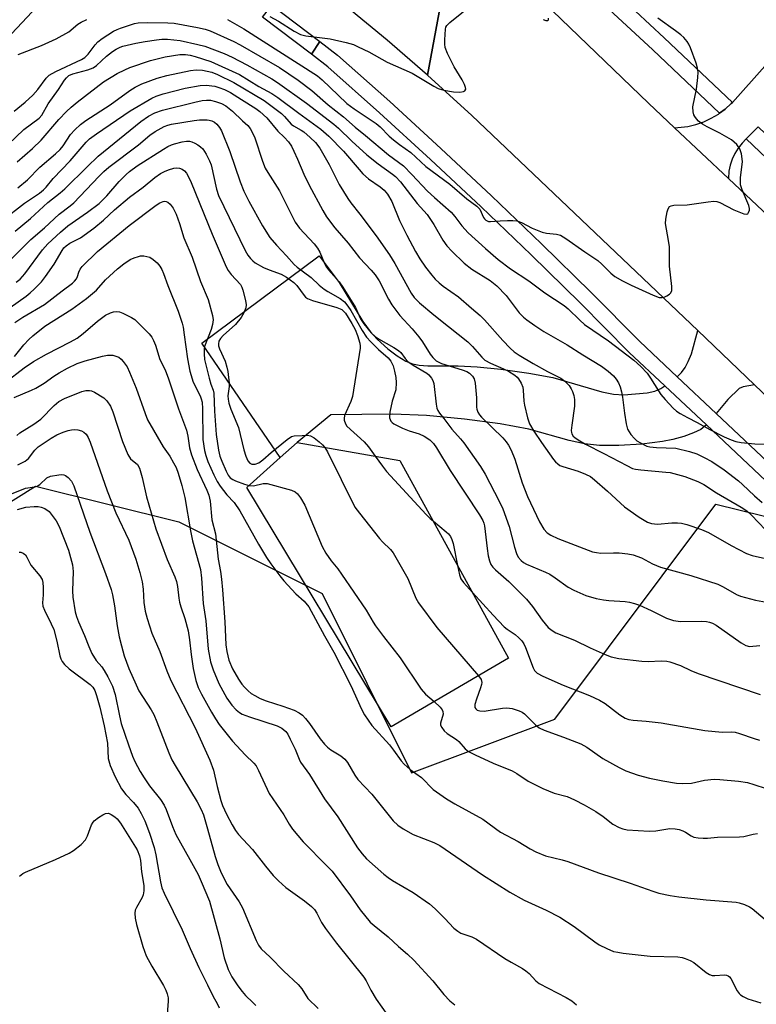
# Model space of a CAD drawing. Units: inches. Extents: x 1267760 to 1273760, y 477454 to 481455.
# Drawn here: x 1269327 to 1269525, y 478994 to 479258 of the extents above; entities that cross this region are included whole.
import ezdxf

# ---------------------------------------------------------------- set-up
doc = ezdxf.new("R2010")
doc.units = ezdxf.units.IN
doc.header["$MEASUREMENT"] = 0
for name, color, linetype in [('BLDG-Footprint', 5, 'Continuous'), ('NTRL-Trees', 3, 'Continuous'), ('TRANS-Driveway', 251, 'Continuous'), ('TRANS-Road', 130, 'Continuous'), ('TRANS-Street Sidewalk', 7, 'Continuous'), ('Undefined', 1, 'Continuous')]:
    doc.layers.add(name, color=color, linetype=linetype)

msp = doc.modelspace()

# ---------------------------------------------------------------- linework, layer by layer
at = {"layer": 'BLDG-Footprint', "elevation": 205.15}
msp.add_lwpolyline([(1269458.49, 479086.49), (1269426.92, 479068.09), (1269388.21, 479132.29), (1269397.17, 479140.3), (1269401.67, 479144.33), (1269429.29, 479139.54)], close=True, dxfattribs=at)
at = {"layer": 'NTRL-Trees'}
msp.add_lwpolyline([(1269293, 479108.61), (1269331.47, 479132.65), (1269369.93, 479123.03), (1269408.39, 479103.8), (1269432.43, 479055.72), (1269470.89, 479070.15), (1269514.16, 479127.84), (1269533.39, 479123.03), (1269571.85, 479089.38), (1269571.85, 479060.53), (1269571.85, 479017.26), (1269571.85, 478978.8), (1269605.5, 478935.53), (1269600.7, 478892.26), (1269586.27, 478858.61), (1269538.2, 478848.99), (1269504.54, 478868.22), (1269466.08, 478873.03), (1269451.66, 478839.38), (1269432.43, 478810.53), (1269389.16, 478791.3), (1269317.04, 478781.69)], dxfattribs=at)
at = {"layer": 'TRANS-Driveway'}
for points in [[(1269346.84, 479289.79), (1269338.7, 479268.73), (1269319.55, 479248.27), (1269304.61, 479262.28), (1269336.6, 479296.19)], [(1269500.48, 479159.53), (1269511.59, 479149.08), (1269510.08, 479147.86), (1269508.15, 479146.93), (1269505.52, 479145.99), (1269502.56, 479145.18), (1269499.82, 479144.64), (1269494.29, 479143.94), (1269488.09, 479143.53), (1269482.92, 479143.56), (1269478.84, 479143.98), (1269474.72, 479144.91), (1269463.91, 479147.89), (1269456.22, 479149.36), (1269446.69, 479150.65), (1269436.46, 479151.59), (1269427.44, 479151.97), (1269410.71, 479151.79), (1269401.67, 479144.33), (1269397.17, 479140.3), (1269376.12, 479171.03), (1269407.61, 479194.41), (1269413, 479187.29), (1269419.34, 479176.87), (1269421.33, 479174.11), (1269423.18, 479172.09), (1269426.07, 479169.52), (1269428.6, 479167.57), (1269430.85, 479166.17), (1269432.67, 479165.43), (1269434.47, 479165.09), (1269436.81, 479164.91), (1269444.95, 479164.91), (1269450.01, 479164.64), (1269456.44, 479164.02), (1269463.96, 479163), (1269470.37, 479161.82), (1269483.48, 479157.92), (1269486.68, 479157.31), (1269489.4, 479157.18), (1269495.72, 479157.7), (1269497.79, 479158.17), (1269499.41, 479158.83)], [(1269524.54, 479159.83), (1269521.45, 479159.25), (1269520.36, 479158.81), (1269517.34, 479155.92), (1269514.25, 479152.13), (1269503.73, 479162.01), (1269504.93, 479163.16), (1269505.94, 479164.48), (1269506.75, 479166.07), (1269507.56, 479168.18), (1269509.26, 479174.37)]]:
    msp.add_lwpolyline(points, close=True, dxfattribs=at)
at = {"layer": 'TRANS-Road'}
for points in [[(1269444.53, 479285.11), (1269436.7, 479242.9), (1269425.84, 479252.31), (1269414.78, 479261.49)], [(1269706.89, 478985.49), (1269627.39, 479061.71), (1269609.77, 479078.61), (1269602.1, 479085.93), (1269524.54, 479159.83), (1269509.26, 479174.37), (1269448.6, 479232.12), (1269436.7, 479242.9), (1269444.53, 479285.11), (1269496.02, 479235.43), (1269503.03, 479228.84), (1269517.54, 479215.2), (1269571.09, 479164.86), (1269576.8, 479159.37), (1269593.44, 479143.36), (1269628.98, 479109.16), (1269648.9, 479090), (1269683.83, 479056.39), (1269690.63, 479049.96), (1269700.32, 479040.79), (1269755.78, 478988.32)], [(1269525.48, 479229.07), (1269522.32, 479225.86), (1269521.17, 479224.7), (1269520.11, 479223.37), (1269519.22, 479221.93), (1269518.51, 479220.4), (1269517.99, 479218.79), (1269517.66, 479217.13), (1269517.54, 479215.2), (1269503.03, 479228.84), (1269506.65, 479229.2), (1269508.8, 479229.72), (1269510.9, 479230.45), (1269512.91, 479231.38), (1269514.82, 479232.51), (1269515.1, 479232.71), (1269516.61, 479233.81), (1269518.25, 479235.31), (1269518.57, 479235.63), (1269535.22, 479254.33)]]:
    msp.add_lwpolyline(points, dxfattribs=at)
at = {"layer": 'TRANS-Street Sidewalk'}
for points in [[(1269518.57, 479235.63), (1269518.25, 479235.31), (1269516.61, 479233.81), (1269515.1, 479232.71), (1269497.19, 479249.7), (1269470.3, 479274.73), (1269447.47, 479296.93), (1269442.06, 479289.44), (1269440.59, 479293.39), (1269439.74, 479297.91), (1269439.67, 479300.21), (1269439.74, 479302.51), (1269439.95, 479304.8), (1269440.45, 479307.05), (1269440.83, 479308.38), (1269446.2, 479302.85), (1269473.36, 479278.05), (1269500.28, 479252.98)], [(1269407.79, 479252.01), (1269405.59, 479248.58), (1269392.39, 479258.53), (1269393.62, 479260.12), (1269394.9, 479261.71)], [(1269590.63, 479167.02), (1269599.06, 479158.99), (1269642.57, 479117.55), (1269656.59, 479104.15), (1269703.24, 479059.53), (1269700.53, 479057.23), (1269699.82, 479056.56), (1269654.02, 479100.37), (1269639.27, 479114.46), (1269596.22, 479155.47), (1269586.69, 479164.55), (1269522.32, 479225.86), (1269525.48, 479229.07)]]:
    msp.add_lwpolyline(points, close=True, dxfattribs=at)
msp.add_lwpolyline([(1269546.63, 479116.12), (1269511.59, 479149.08), (1269500.48, 479159.53), (1269490.89, 479168.55), (1269477.79, 479181.73), (1269464.53, 479194.75), (1269451.13, 479207.6), (1269437.56, 479220.3), (1269423.85, 479232.84), (1269409.99, 479245.21), (1269405.59, 479248.58), (1269407.79, 479252.01), (1269412.58, 479248.33), (1269426.57, 479235.85), (1269440.32, 479223.28), (1269453.92, 479210.55), (1269467.36, 479197.66), (1269480.65, 479184.6), (1269493.71, 479171.46), (1269503.73, 479162.01), (1269514.25, 479152.13), (1269549.42, 479119.07)], dxfattribs=at)
at = {"layer": 'Undefined'}
for points, elevation in [([(1269394.38, 479258.69), (1269396.68, 479257.39), (1269400.88, 479254.74), (1269402.63, 479253.89), (1269404.05, 479253.51), (1269409.11, 479252.9), (1269410.57, 479252.65), (1269414.84, 479251.66), (1269416.8, 479251.12), (1269418.11, 479250.57), (1269420.93, 479249.17), (1269425.84, 479246.42), (1269432.55, 479243.43), (1269438.41, 479239.97), (1269439.58, 479239.38), (1269441.12, 479238.89), (1269443.66, 479238.48), (1269445.36, 479238.36), (1269446.41, 479238.53), (1269446.78, 479238.75), (1269446.98, 479239.2), (1269446.92, 479239.66), (1269446.66, 479240.41), (1269445.98, 479241.68), (1269443.87, 479245.16), (1269442.09, 479248.79), (1269441.49, 479250.39), (1269441.39, 479251.24), (1269441.38, 479252.4), (1269441.54, 479255.28), (1269441.67, 479255.81), (1269441.91, 479256.29), (1269442.68, 479257.11), (1269449.17, 479262.26)], 184), ([(1269326.8, 479248.51), (1269333.06, 479250.86), (1269337.01, 479252.68), (1269340.37, 479254.54), (1269342.8, 479256.61), (1269343.68, 479257.2), (1269345.19, 479257.88)], 186), ([(1269383.03, 479257.83), (1269387.41, 479255.37), (1269407.14, 479242.77), (1269408.43, 479241.68), (1269412.68, 479237.54), (1269415.09, 479235.37), (1269417.02, 479233.92), (1269422.96, 479230), (1269424.01, 479229.05), (1269426.44, 479226.58), (1269427.61, 479225.54), (1269429.21, 479224.33), (1269432.27, 479222.2), (1269436.24, 479218.45), (1269442.72, 479213.68), (1269447.26, 479209.77), (1269449.97, 479207.75), (1269450.74, 479206.96), (1269451.75, 479204.76), (1269452.04, 479204.36), (1269452.41, 479204.03), (1269453.09, 479203.7), (1269453.62, 479203.62), (1269456.22, 479203.86), (1269458.23, 479203.95), (1269459.65, 479203.96), (1269460.74, 479203.83), (1269461.96, 479203.42), (1269464.78, 479201.88), (1269467.53, 479200.76), (1269468.64, 479200.51), (1269471.39, 479200.24), (1269472.39, 479199.96), (1269473.9, 479199.1), (1269478.99, 479195.52), (1269482.42, 479193.21), (1269483.51, 479192.24), (1269485.92, 479189.76), (1269487.05, 479188.9), (1269489.09, 479187.75), (1269491.39, 479186.59), (1269497.34, 479183.86), (1269498.93, 479183.27), (1269499.71, 479183.24), (1269500.23, 479183.38), (1269500.98, 479183.72), (1269501.67, 479184.16), (1269502.03, 479184.5), (1269502.3, 479185.17), (1269502.3, 479186.25), (1269501.73, 479191.64), (1269501.73, 479196.84), (1269501.47, 479198.57), (1269500.6, 479203.12), (1269500.67, 479204.26), (1269501.06, 479206.26), (1269501.3, 479207.05), (1269501.69, 479207.66), (1269502.11, 479207.89), (1269502.89, 479208.04), (1269506.45, 479208.13), (1269512.09, 479208.98), (1269513.56, 479209.1), (1269514.38, 479209), (1269515.17, 479208.76), (1269519, 479206.75), (1269521.64, 479205.7), (1269522.35, 479205.61), (1269522.69, 479205.76), (1269522.94, 479206.06), (1269523.15, 479206.67), (1269523.16, 479207.14), (1269522.97, 479207.92), (1269521.17, 479212.17), (1269520.79, 479213.53), (1269520.75, 479215.51), (1269521.21, 479218.94), (1269521.26, 479219.8), (1269520.99, 479221.82), (1269520.56, 479223.19), (1269519.79, 479224.35), (1269518.36, 479225.6), (1269515.25, 479227.41), (1269511.81, 479229.08), (1269510.58, 479229.78), (1269509.45, 479230.61), (1269508.92, 479231.19), (1269508.47, 479231.84), (1269508.24, 479232.31), (1269508.04, 479233.08), (1269508, 479234.42), (1269508.92, 479239.19), (1269509.34, 479242.3), (1269509.4, 479243.71), (1269509.22, 479244.8), (1269508.84, 479246.15), (1269507.3, 479250.28), (1269506.88, 479251.22), (1269506.43, 479251.93), (1269505.53, 479253), (1269504.73, 479253.78), (1269503.35, 479254.86), (1269498.58, 479258.24)], 186), ([(1269467.81, 479257.85), (1269468.51, 479257.58), (1269468.91, 479257.59), (1269469.16, 479257.8), (1269469.24, 479258.2)], 184), ([(1269325.69, 479233.26), (1269328.69, 479235.66), (1269330.7, 479237.53), (1269332.09, 479239.05), (1269334.35, 479242.14), (1269335.13, 479242.93), (1269336.88, 479243.94), (1269343.78, 479247.14), (1269344.74, 479247.68), (1269345.61, 479248.57), (1269347.47, 479251.06), (1269348.21, 479251.9), (1269349.38, 479252.79), (1269352.38, 479254.71), (1269353.35, 479255.23), (1269354.23, 479255.57), (1269358.04, 479256.79), (1269359.01, 479257.02), (1269361.6, 479257.11), (1269366.97, 479257.01), (1269368.72, 479256.89), (1269374.96, 479255.76), (1269376.97, 479255.27), (1269378.38, 479254.83), (1269384.67, 479251.94), (1269386.42, 479251.04), (1269396.99, 479244.95), (1269402.01, 479241.59), (1269405.64, 479238.81), (1269410.03, 479235), (1269414.12, 479231.78), (1269417.31, 479228.94), (1269420.08, 479226.77), (1269426.26, 479221.51), (1269430.3, 479218.59), (1269432.54, 479216.31), (1269436.68, 479211.83), (1269438.57, 479210.08), (1269443.1, 479206.13), (1269444.06, 479205.03), (1269445.94, 479202.49), (1269447.62, 479200.65), (1269452.28, 479196.41), (1269455.72, 479193.48), (1269458.97, 479190.95), (1269463.88, 479187.75), (1269468.19, 479184.52), (1269473.4, 479181.11), (1269474.52, 479180.19), (1269477.61, 479177.17), (1269478.91, 479176.05), (1269485.29, 479171.62), (1269492.1, 479166.49), (1269494.01, 479164.74), (1269495.68, 479162.92), (1269496.63, 479161.6), (1269499.38, 479157.2), (1269500.51, 479155.87), (1269502.71, 479153.54), (1269503.58, 479152.79), (1269504.52, 479152.18), (1269506.49, 479151.07), (1269509.1, 479149.75)], 188), ([(1269324.09, 479224.32), (1269328.36, 479228.37), (1269332.42, 479231.36), (1269333.14, 479232.21), (1269334.87, 479235.24), (1269337.61, 479239.1), (1269339.22, 479241.57), (1269339.76, 479242.26), (1269340.43, 479242.82), (1269341.48, 479243.28), (1269345.52, 479244.38), (1269346.89, 479244.9), (1269347.79, 479245.55), (1269350.48, 479248.04), (1269352.11, 479249.29), (1269353.11, 479249.92), (1269354.17, 479250.45), (1269354.93, 479250.71), (1269358.35, 479251.49), (1269360.9, 479252), (1269363.98, 479252.43), (1269365.34, 479252.56), (1269366.93, 479252.59), (1269370.33, 479252.23), (1269375.01, 479251.2), (1269376.96, 479250.69), (1269382.08, 479248.73), (1269384.27, 479247.76), (1269388.21, 479245.68), (1269394.87, 479241.97), (1269396.41, 479241), (1269404.19, 479235.43), (1269411.56, 479229.77), (1269412.8, 479228.69), (1269416.38, 479225.21), (1269420.39, 479221.51), (1269423.45, 479219.1), (1269427.29, 479216.39), (1269428.14, 479215.7), (1269429.44, 479214.33), (1269433.98, 479208.53), (1269436.66, 479205.5), (1269438.44, 479202.83), (1269440.83, 479198.68), (1269441.91, 479197.14), (1269443.23, 479195.71), (1269446.55, 479192.5), (1269448.58, 479190.88), (1269453.56, 479187.79), (1269455.37, 479186.43), (1269457.87, 479183.82), (1269461.34, 479179.19), (1269462.51, 479178.02), (1269463.4, 479177.3), (1269465.52, 479175.75), (1269467.99, 479174.11), (1269474.24, 479170.53), (1269478.39, 479167.86), (1269483.4, 479164.83), (1269485.2, 479163.5), (1269486.62, 479162.21), (1269487.35, 479161.32), (1269487.97, 479160.35), (1269488.41, 479159.31), (1269488.84, 479157.97), (1269489.11, 479156.55), (1269489.6, 479152.2), (1269490.09, 479149.33), (1269490.45, 479147.94), (1269490.83, 479147.18), (1269491.34, 479146.49), (1269492.3, 479145.4), (1269492.95, 479144.84), (1269494.86, 479143.73), (1269495.61, 479143.4), (1269496.44, 479143.17), (1269498.19, 479142.97), (1269503.4, 479142.82), (1269507.11, 479141.97), (1269509.01, 479141.31), (1269511.03, 479140.36), (1269513.06, 479139.27), (1269516.39, 479137.06), (1269520.22, 479134.06), (1269521.33, 479133.09), (1269524.54, 479130.02), (1269526.6, 479128.23)], 190), ([(1269326.49, 479219.64), (1269330.68, 479223.25), (1269332.93, 479225.45), (1269337.73, 479231.07), (1269339.73, 479233.14), (1269341, 479234.32), (1269342.68, 479235.72), (1269349.71, 479241.18), (1269353.34, 479243.34), (1269355.44, 479244.39), (1269356.8, 479244.97), (1269362.29, 479246.86), (1269366.27, 479247.85), (1269370.24, 479248.48), (1269371.72, 479248.5), (1269372.96, 479248.28), (1269374.29, 479247.93), (1269378.54, 479246.58), (1269386.23, 479243.09), (1269391.41, 479239.85), (1269394.93, 479238.02), (1269396.53, 479236.96), (1269402.18, 479232.7), (1269408.05, 479228.44), (1269410.25, 479226.6), (1269414.14, 479222.56), (1269418.32, 479217.58), (1269419.33, 479216.48), (1269420.89, 479215.13), (1269424.04, 479212.94), (1269425.08, 479212.05), (1269425.94, 479211.01), (1269427.12, 479208.99), (1269429.15, 479203.92), (1269431.16, 479199.96), (1269433.47, 479195.64), (1269434.69, 479193.61), (1269436.2, 479191.38), (1269437.86, 479189.26), (1269438.81, 479188.19), (1269439.8, 479187.22), (1269440.92, 479186.31), (1269445.07, 479183.43), (1269448.49, 479180.37), (1269450.82, 479178.48), (1269452.03, 479177.23), (1269456.9, 479171.77), (1269458.91, 479169.67), (1269459.95, 479168.73), (1269461.34, 479167.77), (1269465.07, 479165.57), (1269468.97, 479163.4), (1269472.53, 479161.61), (1269473.62, 479160.78), (1269474.73, 479159.61), (1269475.31, 479158.76), (1269475.66, 479158.03), (1269476.01, 479156.98), (1269476.22, 479155.87), (1269476.19, 479154.11), (1269475.43, 479149.01), (1269475.31, 479147.6), (1269475.37, 479147.06), (1269475.5, 479146.64), (1269475.85, 479146.07), (1269476.23, 479145.69), (1269477.14, 479145.04), (1269479.11, 479143.87), (1269484.08, 479141.42), (1269490.22, 479138.14), (1269491.78, 479137.41), (1269492.6, 479137.19), (1269494.02, 479136.99), (1269500.68, 479136.43), (1269501.84, 479136.27), (1269505.83, 479135.2), (1269509.33, 479133.92), (1269510.95, 479133.04), (1269514.33, 479130.84), (1269520.95, 479127.04), (1269522.49, 479125.99), (1269523.74, 479124.85), (1269527.43, 479120.9)], 192), ([(1269326.72, 479212.74), (1269329.33, 479214.89), (1269332.57, 479218.27), (1269336.8, 479221.83), (1269338.08, 479223), (1269338.88, 479224), (1269340.85, 479226.97), (1269342.05, 479228.27), (1269343.53, 479229.7), (1269344.94, 479230.74), (1269351.54, 479234.99), (1269356.77, 479238.86), (1269358.25, 479239.73), (1269360.03, 479240.65), (1269364.1, 479242.16), (1269366.7, 479242.87), (1269373.11, 479244.19), (1269374.56, 479244.35), (1269376.27, 479244.28), (1269378.77, 479243.72), (1269380.29, 479243.15), (1269384.67, 479240.97), (1269392.89, 479236.12), (1269397.5, 479232.62), (1269398.28, 479231.87), (1269400.14, 479229.75), (1269400.75, 479229.31), (1269402.82, 479228.19), (1269403.49, 479227.73), (1269405.19, 479226.24), (1269406.6, 479224.85), (1269407.77, 479223.33), (1269408.91, 479221.44), (1269410.27, 479218.95), (1269413.01, 479213.61), (1269415.28, 479209.83), (1269416.1, 479208.64), (1269418.57, 479205.64), (1269422.94, 479199.86), (1269426.51, 479194.69), (1269427.94, 479192.38), (1269432.33, 479184.45), (1269433.11, 479183.31), (1269434.58, 479181.85), (1269438.44, 479178.59), (1269442.31, 479175.46), (1269447.57, 479171.37), (1269448.82, 479170.11), (1269451.28, 479167.25), (1269452.11, 479166.48), (1269453.59, 479165.63), (1269457.14, 479164.15), (1269458.46, 479163.53), (1269460.15, 479162.45), (1269460.78, 479161.9), (1269461.13, 479161.46), (1269461.85, 479160.24), (1269462.27, 479159.2), (1269462.42, 479158.36), (1269462.62, 479155.49), (1269462.78, 479154.34), (1269463.57, 479150.97), (1269464.12, 479149.34), (1269465.29, 479147.38), (1269467.35, 479144.38), (1269470.57, 479139.83), (1269471.11, 479139.15), (1269471.67, 479138.6), (1269472.27, 479138.2), (1269473.05, 479137.89), (1269477.21, 479136.68), (1269479.13, 479135.87), (1269480.44, 479135.2), (1269481.58, 479134.34), (1269485.08, 479131.31), (1269489.62, 479127.08), (1269493.51, 479124.29), (1269495.78, 479123.02), (1269496.84, 479122.64), (1269498.44, 479122.45), (1269502.36, 479122.78), (1269503.81, 479122.81), (1269504.95, 479122.73), (1269506.37, 479122.37), (1269510.29, 479121.04), (1269512.17, 479120.21), (1269518.25, 479116.69), (1269522.35, 479114.6), (1269523.93, 479114.01), (1269527.47, 479113.22)], 194), ([(1269322.47, 479203.89), (1269328.52, 479208.58), (1269332.48, 479211.27), (1269333.6, 479212.14), (1269334.31, 479212.9), (1269336.15, 479215.17), (1269340.78, 479219.95), (1269345.02, 479224.92), (1269345.96, 479225.88), (1269347.81, 479227.23), (1269356.91, 479233.34), (1269362.66, 479236.72), (1269363.88, 479237.34), (1269365.75, 479237.92), (1269371.6, 479239.43), (1269375.69, 479240.19), (1269377.41, 479240.24), (1269378.82, 479240.11), (1269379.64, 479239.96), (1269380.68, 479239.64), (1269382.22, 479239.05), (1269383.77, 479238.25), (1269386.81, 479236.44), (1269390.58, 479234), (1269391.7, 479233.18), (1269393.54, 479231.46), (1269396.54, 479227.88), (1269398.24, 479226.27), (1269399.35, 479225), (1269400.17, 479223.86), (1269400.86, 479222.56), (1269401.83, 479220.41), (1269403.47, 479216.36), (1269404.92, 479213.38), (1269408.57, 479206.64), (1269409.61, 479204.88), (1269411.82, 479201.95), (1269415.42, 479197.83), (1269418.42, 479193.89), (1269421.57, 479190.62), (1269422.66, 479189.35), (1269423.7, 479187.74), (1269426.23, 479182.78), (1269427.11, 479181.28), (1269429.31, 479178.45), (1269432.62, 479174.86), (1269434.41, 479172.7), (1269435.38, 479171.35), (1269437.43, 479168.08), (1269438.1, 479167.2), (1269439.07, 479166.28), (1269440.5, 479165.53), (1269446.06, 479163.85), (1269447.23, 479163.41), (1269447.97, 479162.95), (1269448.77, 479162.13), (1269449.21, 479161.4), (1269449.49, 479160.32), (1269449.87, 479156.3), (1269449.87, 479153.82), (1269449.95, 479153.28), (1269450.23, 479152.5), (1269450.65, 479151.78), (1269451.23, 479151.12), (1269456.96, 479145.58), (1269457.88, 479144.54), (1269458.5, 479143.67), (1269459.16, 479142.34), (1269460.18, 479139.85), (1269462.11, 479133.53), (1269463.53, 479129.82), (1269466.83, 479123.03), (1269467.99, 479121.13), (1269468.86, 479120.09), (1269469.83, 479119.47), (1269471.72, 479118.61), (1269480.98, 479115.05), (1269482.08, 479114.8), (1269483.22, 479114.68), (1269486.66, 479114.79), (1269488.14, 479114.73), (1269490.5, 479114.5), (1269491.95, 479114.2), (1269494.17, 479113.37), (1269497.13, 479111.77), (1269499.25, 479110.86), (1269507.43, 479108.65), (1269514.63, 479106.31), (1269516.14, 479105.62), (1269519.7, 479103.56), (1269520.75, 479103.11), (1269524.8, 479102.07), (1269530.7, 479100.96)], 196), ([(1269326.02, 479201.07), (1269330.15, 479204.47), (1269334.76, 479208.79), (1269338.05, 479211.37), (1269339.32, 479212.46), (1269345.29, 479218.36), (1269348.32, 479221.2), (1269359.72, 479230.47), (1269361.75, 479231.92), (1269363.45, 479232.81), (1269365.59, 479233.56), (1269374.21, 479235.69), (1269376.21, 479236.11), (1269377.35, 479236.25), (1269378.43, 479236.21), (1269379.78, 479235.9), (1269381.37, 479235.34), (1269382.57, 479234.67), (1269384.32, 479233.28), (1269387.01, 479230.65), (1269388.48, 479229.4), (1269389.12, 479228.64), (1269389.65, 479227.67), (1269390.31, 479226.13), (1269392.42, 479219.85), (1269393.16, 479218.02), (1269393.86, 479216.77), (1269396.97, 479211.86), (1269401.21, 479203.44), (1269402.35, 479201.85), (1269406.24, 479197.69), (1269407.19, 479196.54), (1269407.78, 479195.43), (1269409.02, 479192.42), (1269409.56, 479191.39), (1269410.1, 479190.68), (1269412.97, 479187.45), (1269413.99, 479186.08), (1269417.34, 479180.58), (1269418.72, 479177.54), (1269419.59, 479176.24), (1269421.58, 479173.81), (1269422.65, 479172.81), (1269423.58, 479172.18), (1269427.66, 479169.84), (1269428.88, 479169.06), (1269429.51, 479168.51), (1269430.71, 479166.9), (1269431.47, 479166.13), (1269432.83, 479165.13), (1269436.49, 479163), (1269437.09, 479162.47), (1269437.76, 479161.65), (1269438.14, 479160.97), (1269438.37, 479160.15), (1269439.01, 479154.61), (1269439.24, 479153.58), (1269439.51, 479152.91), (1269439.95, 479152.22), (1269441.11, 479150.81), (1269443.21, 479147.9), (1269445.55, 479145.38), (1269446.45, 479144.29), (1269450.92, 479137.89), (1269452.19, 479135.89), (1269455.95, 479128.57), (1269456.92, 479126.53), (1269458.62, 479121.78), (1269460.1, 479116.29), (1269460.62, 479114.6), (1269461.1, 479113.56), (1269461.84, 479112.67), (1269462.51, 479112.11), (1269463.26, 479111.69), (1269468.4, 479109.54), (1269469.57, 479108.98), (1269470.98, 479108.08), (1269474.47, 479105.49), (1269476.02, 479104.71), (1269479.22, 479103.34), (1269482.02, 479102.5), (1269483.97, 479102.11), (1269485.42, 479101.94), (1269489.83, 479101.68), (1269490.96, 479101.5), (1269492.34, 479101.17), (1269493.68, 479100.68), (1269496.81, 479099.3), (1269500.87, 479097.19), (1269502.73, 479096.59), (1269504.64, 479096.34), (1269510.2, 479096.43), (1269511.63, 479096.34), (1269512.45, 479096.18), (1269513.22, 479095.88), (1269514.22, 479095.31), (1269520.97, 479090.56), (1269522.22, 479089.84), (1269523.15, 479089.64), (1269525.98, 479089.87)], 198), ([(1269323.37, 479192.05), (1269330.16, 479198.82), (1269333.87, 479201.95), (1269337.79, 479205.64), (1269340.75, 479207.83), (1269341.76, 479208.68), (1269348.44, 479215.78), (1269349.79, 479217.12), (1269351.12, 479218.21), (1269359.08, 479224.23), (1269362.19, 479226.79), (1269363.59, 479227.78), (1269365.97, 479229.15), (1269366.95, 479229.54), (1269368.01, 479229.81), (1269374.09, 479230.76), (1269375.53, 479230.91), (1269377.52, 479230.94), (1269378.07, 479230.87), (1269378.84, 479230.64), (1269379.55, 479230.28), (1269380.16, 479229.77), (1269380.84, 479228.92), (1269381.42, 479227.97), (1269383.65, 479222.49), (1269386.41, 479214.27), (1269387.39, 479211.78), (1269388.7, 479209.14), (1269392.4, 479202.51), (1269394.37, 479199.38), (1269396.12, 479197.31), (1269398.87, 479194.47), (1269400.88, 479192.15), (1269401.7, 479191.37), (1269405.43, 479188.64), (1269407.62, 479186.56), (1269408.98, 479185.46), (1269409.96, 479184.84), (1269413.27, 479183.03), (1269414.38, 479182.1), (1269415.33, 479180.97), (1269416.15, 479179.77), (1269419.13, 479174.42), (1269420.36, 479172.59), (1269421.53, 479171.34), (1269423.58, 479169.34), (1269426.13, 479167.09), (1269426.84, 479166.19), (1269427.47, 479164.89), (1269427.88, 479163.52), (1269428.24, 479161.83), (1269428.33, 479160.42), (1269428.19, 479158.45), (1269427.19, 479155.41), (1269426.62, 479152.46), (1269426.55, 479151.01), (1269426.67, 479150.52), (1269426.89, 479150.07), (1269427.22, 479149.68), (1269427.66, 479149.36), (1269429.99, 479148.21), (1269431.78, 479147.48), (1269434.46, 479146.65), (1269435.81, 479146.04), (1269437.32, 479145.1), (1269438.32, 479144.09), (1269439.14, 479142.89), (1269442.82, 479136.88), (1269450.7, 479124.91), (1269451.57, 479123.46), (1269451.86, 479122.7), (1269452.02, 479122), (1269452.73, 479115.95), (1269453.04, 479113.94), (1269453.34, 479112.57), (1269453.76, 479111.58), (1269454.25, 479110.93), (1269455, 479110.14), (1269458.55, 479107.06), (1269463.29, 479102.3), (1269464.95, 479100.36), (1269467.53, 479096.64), (1269469.13, 479094.72), (1269470.21, 479093.86), (1269471.16, 479093.3), (1269476.17, 479091.34), (1269480.36, 479089.29), (1269484.38, 479087.47), (1269486, 479086.85), (1269488.11, 479086.4), (1269494.26, 479085.67), (1269495.94, 479085.61), (1269499.49, 479085.78), (1269500.96, 479085.68), (1269501.81, 479085.53), (1269504.67, 479084.52), (1269507.38, 479083.2), (1269509.41, 479082.33), (1269526.08, 479076.7)], 200), ([(1269326.24, 479187.36), (1269327.36, 479188.23), (1269328.62, 479189.66), (1269333.37, 479196.05), (1269334.79, 479197.66), (1269338.2, 479200.82), (1269340.09, 479202.46), (1269345.45, 479206.15), (1269348.52, 479208.5), (1269350.56, 479210.52), (1269353.96, 479214.43), (1269355.77, 479216.28), (1269356.71, 479217.12), (1269358.78, 479218.61), (1269365.8, 479223.06), (1269367, 479223.75), (1269368, 479224.23), (1269368.81, 479224.53), (1269370.83, 479225.04), (1269371.99, 479225.23), (1269372.76, 479225.22), (1269373.47, 479225.07), (1269374.26, 479224.71), (1269375.02, 479224.24), (1269375.74, 479223.71), (1269376.39, 479223.12), (1269377.31, 479221.7), (1269378.19, 479219.92), (1269378.58, 479218.83), (1269380.04, 479212.32), (1269380.59, 479210.65), (1269387.73, 479195.84), (1269388.45, 479194.59), (1269389.16, 479193.7), (1269389.77, 479193.11), (1269390.45, 479192.61), (1269392.66, 479191.36), (1269394.2, 479190.65), (1269397.4, 479189.52), (1269398.84, 479188.69), (1269400.78, 479187.26), (1269401.65, 479186.49), (1269403.63, 479183.8), (1269403.99, 479183.39), (1269404.52, 479182.96), (1269405.84, 479182.42), (1269412.36, 479180.6), (1269413.68, 479180.05), (1269414.28, 479179.53), (1269414.68, 479179.04), (1269416.41, 479176.33), (1269417.29, 479174.71), (1269417.88, 479173.11), (1269418.5, 479170.97), (1269418.61, 479170.21), (1269418.61, 479169.63), (1269416.56, 479156.71), (1269416.13, 479155.36), (1269414.46, 479151.63), (1269414.29, 479150.82), (1269414.33, 479150.33), (1269414.66, 479149.38), (1269415.09, 479148.72), (1269419.73, 479144.54), (1269420.83, 479143.19), (1269422.62, 479140.7)], 202), ([(1269324.65, 479180.58), (1269328.9, 479183.6), (1269330.02, 479184.49), (1269331.06, 479185.47), (1269333.03, 479187.51), (1269334.12, 479188.87), (1269336.46, 479192.23), (1269338.58, 479195.91), (1269339.09, 479196.59), (1269339.65, 479197.16), (1269340.69, 479197.86), (1269343.49, 479199.29), (1269347.11, 479201.88), (1269349.68, 479204.02), (1269352.7, 479206.8), (1269356.65, 479210.22), (1269360.34, 479212.85), (1269363.47, 479215.45), (1269365.04, 479216.54), (1269366.05, 479217.09), (1269367.14, 479217.54), (1269368.56, 479217.95), (1269369.38, 479218.07), (1269370.1, 479218), (1269370.81, 479217.7), (1269371.45, 479217.24), (1269372, 479216.65), (1269372.55, 479215.68), (1269373.26, 479214.1), (1269378.89, 479200.22), (1269382.62, 479191.52), (1269383.15, 479190.51), (1269383.96, 479189.4), (1269386.49, 479186.72), (1269386.87, 479186.07), (1269387.16, 479185.27), (1269387.85, 479182.45), (1269388, 479181.32), (1269387.9, 479180.49), (1269387.42, 479179.14), (1269386.68, 479177.87), (1269385.19, 479176), (1269381.88, 479173.08), (1269381.12, 479172.29), (1269380.67, 479171.52), (1269380.57, 479170.82), (1269380.63, 479170.3), (1269380.85, 479169.51), (1269382.38, 479166.18), (1269382.87, 479164.56), (1269383.11, 479163.45), (1269383.45, 479160.26), (1269383.44, 479159.39), (1269383.11, 479156.84), (1269383.18, 479156.02), (1269383.4, 479154.94), (1269383.91, 479153.3), (1269385.94, 479148.34), (1269387.37, 479142.4), (1269387.91, 479140.69), (1269388.48, 479139.42), (1269388.96, 479138.82), (1269389.56, 479138.5), (1269390.43, 479138.52), (1269391.38, 479138.91), (1269392.51, 479139.66), (1269394.72, 479141.67), (1269398.99, 479145.18), (1269400.16, 479145.95), (1269400.87, 479146.17), (1269403.06, 479146.2), (1269404.48, 479146.32), (1269405.3, 479146.17), (1269406.27, 479145.61), (1269407.66, 479144.54), (1269408.53, 479143.76), (1269409.14, 479143.03)], 204), ([(1269325.93, 479176.56), (1269328.08, 479177.97), (1269333.89, 479181.36), (1269338.61, 479185.09), (1269341.35, 479187.08), (1269341.94, 479187.63), (1269342.43, 479188.25), (1269342.69, 479188.86), (1269343.07, 479190.08), (1269343.48, 479190.83), (1269344, 479191.55), (1269348.12, 479195.63), (1269356.61, 479202.59), (1269363.86, 479208.08), (1269364.8, 479208.69), (1269365.71, 479209.05), (1269366.17, 479209.1), (1269366.56, 479209.03), (1269366.97, 479208.84), (1269367.58, 479208.34), (1269368.42, 479207.21), (1269369.22, 479205.59), (1269370.11, 479203.13), (1269371.31, 479199.28), (1269373.55, 479194.09), (1269375.78, 479187.56), (1269377.78, 479182.75), (1269378.99, 479178.44), (1269379.16, 479177.28), (1269379.02, 479176), (1269378.59, 479174.65), (1269376.85, 479170.12), (1269376.71, 479169.28), (1269376.7, 479168.11), (1269376.86, 479166.65), (1269378.1, 479161.62), (1269378.55, 479159.98), (1269379.15, 479158.39), (1269379.36, 479157.61), (1269379.56, 479152.73), (1269380, 479146.51), (1269380.62, 479142.29), (1269380.99, 479140.68), (1269381.46, 479139.39), (1269382.67, 479136.64), (1269383.21, 479135.59), (1269383.75, 479134.9), (1269384.42, 479134.41), (1269385.18, 479134.05), (1269387.58, 479133.2), (1269388.83, 479132.84)], 206), ([(1269325.83, 479167.41), (1269328.29, 479170.59), (1269329.64, 479172.03), (1269330.71, 479173.02), (1269333.98, 479175.6), (1269341.2, 479180.18), (1269345.15, 479182.97), (1269347.79, 479185.24), (1269350.28, 479188.02), (1269351.31, 479189.02), (1269353.44, 479190.94), (1269355.13, 479192.31), (1269356.87, 479193.44), (1269357.96, 479193.91), (1269359.09, 479194.29), (1269359.67, 479194.41), (1269360.52, 479194.42), (1269361.37, 479194.3), (1269362.17, 479194.05), (1269363.08, 479193.47), (1269364.11, 479192.56), (1269364.81, 479191.72), (1269365.37, 479190.75), (1269365.84, 479189.73), (1269366.97, 479186.52), (1269369.72, 479179.58), (1269370.8, 479176.41), (1269371.08, 479175.32), (1269371.41, 479173.28), (1269372.23, 479166.78), (1269372.92, 479163.47), (1269373.83, 479160.55), (1269375.7, 479156.84), (1269375.98, 479156.03), (1269376.17, 479155.17), (1269376.32, 479153.41), (1269376.42, 479145.13), (1269376.81, 479142.23), (1269377.19, 479140.87), (1269377.75, 479139.29), (1269379.32, 479135.7), (1269380.26, 479133.87), (1269381.01, 479132.62), (1269382.87, 479130.29), (1269384.8, 479128.23), (1269386.34, 479126.06), (1269391.37, 479117.08), (1269393.5, 479113.5), (1269394.64, 479111.81), (1269397.06, 479108.56), (1269398.16, 479107.2), (1269401.38, 479103.75), (1269403.57, 479101.74), (1269404.83, 479100.21), (1269409.05, 479092.51), (1269411.59, 479088.13), (1269416.08, 479079.11), (1269418.99, 479072.82), (1269419.8, 479071.29), (1269421.73, 479068.43), (1269426.51, 479063.19), (1269427.59, 479061.83), (1269429.68, 479058.94), (1269430.43, 479058.05), (1269432.08, 479056.58), (1269435.1, 479054.44), (1269438.23, 479051.25), (1269441.79, 479048.74), (1269444.01, 479047.41), (1269451.55, 479043.28), (1269456.28, 479039.77), (1269461.06, 479037.28), (1269464.28, 479035.27), (1269465.78, 479034.49), (1269468.38, 479033.42), (1269472.88, 479032.34), (1269474.38, 479031.9), (1269482.61, 479028.86), (1269491.14, 479026.08), (1269497.25, 479023.92), (1269498.8, 479023.45), (1269501.91, 479022.79), (1269504.17, 479022.41), (1269511.58, 479021.61), (1269519.59, 479020.96), (1269520.42, 479020.8), (1269521.81, 479020.33), (1269523.15, 479019.75), (1269523.9, 479019.31), (1269527.41, 479016.34)], 208), ([(1269323.34, 479160.42), (1269328.43, 479164.36), (1269330.92, 479166.08), (1269334.44, 479168.1), (1269340.89, 479171.34), (1269342.66, 479172.37), (1269344.28, 479173.59), (1269348.07, 479176.88), (1269350.23, 479178.49), (1269351.55, 479179.14), (1269352.38, 479179.4), (1269353.21, 479179.54), (1269353.97, 479179.44), (1269354.92, 479179.07), (1269357.22, 479177.94), (1269358.13, 479177.34), (1269359.23, 479176.33), (1269361.94, 479173.53), (1269362.65, 479172.62), (1269363.18, 479171.7), (1269363.69, 479170.49), (1269364.86, 479166.59), (1269366.25, 479163.83), (1269367.2, 479161.42), (1269369.89, 479153.37), (1269371.96, 479147.65), (1269372.39, 479146.01), (1269372.76, 479142.95), (1269373.33, 479141.08), (1269374.84, 479137.11), (1269377.44, 479131.53), (1269377.99, 479130.21), (1269378.36, 479128.58), (1269378.8, 479123.61), (1269379.76, 479119.86), (1269380.48, 479113.08), (1269381.12, 479109.72), (1269381.39, 479107.72), (1269381.68, 479104.86), (1269382.28, 479096.21), (1269382.57, 479090.1), (1269382.79, 479088.23), (1269383.4, 479085.95), (1269384.38, 479083.59), (1269385.96, 479080.85), (1269386.9, 479079.54), (1269387.6, 479078.71), (1269388.56, 479077.74), (1269389.39, 479077.04), (1269390.33, 479076.45), (1269391.82, 479075.67), (1269393.38, 479075), (1269397.84, 479073.58), (1269400.93, 479072.5), (1269402.22, 479071.84), (1269403.13, 479071.14), (1269403.93, 479070.31), (1269405.04, 479068.96), (1269407.93, 479064.79), (1269409.03, 479063.39), (1269409.87, 479062.58), (1269410.78, 479061.85), (1269413.46, 479060.23), (1269414.53, 479059.38), (1269415.2, 479058.48), (1269417.18, 479055.04), (1269417.98, 479053.92), (1269421.76, 479049.99), (1269427.45, 479042.86), (1269428.75, 479041.63), (1269430.16, 479040.65), (1269432.89, 479039.17), (1269438.37, 479036.97), (1269440.03, 479036.16), (1269451.44, 479028.33), (1269458.85, 479023.64), (1269462.65, 479021.54), (1269468.57, 479018.87), (1269472.25, 479016.95), (1269476.08, 479014.44), (1269481.61, 479010.31), (1269482.84, 479009.59), (1269484.87, 479008.56), (1269486.69, 479007.8), (1269487.79, 479007.55), (1269489.23, 479007.35), (1269496.47, 479006.47), (1269503.96, 479006.29), (1269505.1, 479006.15), (1269505.93, 479005.9), (1269507.27, 479005.35), (1269508.27, 479004.79), (1269511.51, 479002.11), (1269512.42, 479001.55), (1269513.14, 479001.35), (1269513.89, 479001.29), (1269516.45, 479001.52), (1269516.96, 479001.44), (1269517.42, 479001.24), (1269517.82, 479000.95), (1269518.16, 479000.53), (1269519.86, 478997.21), (1269520.36, 478996.52), (1269520.78, 478996.12), (1269521.47, 478995.66), (1269522.73, 478995.09), (1269526.19, 478994)], 210), ([(1269325.75, 479156.41), (1269330.37, 479158.38), (1269331.54, 479158.95), (1269333.74, 479160.3), (1269336.39, 479162.19), (1269337.79, 479163.07), (1269340, 479164.33), (1269342.61, 479165.6), (1269344.82, 479166.28), (1269349.41, 479167.48), (1269350.81, 479167.78), (1269351.37, 479167.83), (1269352.22, 479167.75), (1269353.05, 479167.55), (1269353.82, 479167.22), (1269354.44, 479166.72), (1269354.99, 479166.12), (1269356.04, 479164.63), (1269356.71, 479163.19), (1269358.46, 479158.91), (1269360.87, 479152.11), (1269361.55, 479150.47), (1269365.74, 479143.2), (1269367.49, 479140.66), (1269368.55, 479138.94), (1269369.22, 479137.67), (1269369.75, 479136.15), (1269370.78, 479132.83), (1269371.58, 479129.59), (1269373.11, 479120.62), (1269373.62, 479117.98), (1269375.8, 479110.26), (1269376.06, 479107.96), (1269376.47, 479101.15), (1269377.2, 479096.51), (1269377.8, 479088.91), (1269378.47, 479085.5), (1269379.14, 479083.33), (1269380.72, 479079.64), (1269382.84, 479075.71), (1269384.15, 479073.84), (1269385.29, 479072.6), (1269386.22, 479071.91), (1269386.98, 479071.47), (1269388.92, 479070.72), (1269396.3, 479068.34), (1269397.6, 479067.69), (1269398.68, 479066.78), (1269399.19, 479066.08), (1269399.87, 479064.77), (1269401.14, 479062.08), (1269402.25, 479059.34), (1269402.62, 479058.61), (1269405.04, 479055.23), (1269409.08, 479048.74), (1269412.63, 479043.88), (1269417.94, 479035.54), (1269419.18, 479033.93), (1269420.35, 479032.64), (1269424.97, 479028.53), (1269426.11, 479027.61), (1269427.33, 479026.78), (1269432.83, 479023.61), (1269437.22, 479020.56), (1269438.75, 479019.22), (1269441.41, 479016.58), (1269443.8, 479014.06), (1269444.84, 479013.17), (1269445.7, 479012.7), (1269448.64, 479011.7), (1269449.91, 479011.1), (1269457.47, 479005.92), (1269459.17, 479004.86), (1269462.19, 479003.18), (1269463.15, 479002.54), (1269464.03, 479001.81), (1269465.78, 478999.92), (1269466.67, 478999.15), (1269473.98, 478995.41), (1269475.47, 478994.54), (1269476.76, 478993.42)], 212), ([(1269326.46, 479146.19), (1269327.27, 479146.96), (1269330.97, 479149.26), (1269332.88, 479150.64), (1269336.42, 479154.27), (1269337.72, 479155.4), (1269339.25, 479156.18), (1269343.86, 479158.01), (1269344.96, 479158.32), (1269345.94, 479158.34), (1269346.46, 479158.22), (1269347.26, 479157.88), (1269349.81, 479156.35), (1269350.63, 479155.56), (1269351.55, 479154.15), (1269352.24, 479152.59), (1269354.84, 479144.61), (1269356.23, 479141.15), (1269356.94, 479139.97), (1269358.83, 479138.41), (1269359.34, 479137.45), (1269360.09, 479134.97), (1269361.3, 479129.77), (1269363.76, 479121.23), (1269366.8, 479112.98), (1269368.83, 479108.33), (1269369.3, 479107.04), (1269369.6, 479105.7), (1269369.9, 479102.61), (1269370.08, 479101.53), (1269370.45, 479100.26), (1269371.56, 479097.15), (1269372.44, 479093.84), (1269372.81, 479091.36), (1269373.21, 479087.43), (1269373.79, 479083.72), (1269374.47, 479080.51), (1269375.13, 479078.61), (1269375.99, 479076.81), (1269378.72, 479071.97), (1269379.75, 479070.2), (1269380.81, 479068.64), (1269384.35, 479064.19), (1269387.77, 479060.56), (1269390.12, 479058.31), (1269390.71, 479057.55), (1269391.35, 479056.37), (1269394.16, 479050.16), (1269398.14, 479044.44), (1269399.55, 479041.9), (1269400.43, 479040.61), (1269403.29, 479037.19), (1269409.72, 479030.78), (1269411.07, 479029.32), (1269416.07, 479022.67), (1269418.61, 479018.9), (1269421.36, 479015.63), (1269422.36, 479014.72), (1269426.18, 479011.7), (1269428.96, 479009.13), (1269431.36, 479007.06), (1269433.05, 479005.45), (1269438.11, 478999.86), (1269441.09, 478996.2), (1269442.67, 478994.53), (1269444.07, 478993.48)], 214), ([(1269509.1, 479149.75), (1269512.52, 479147.88), (1269516.37, 479145.92), (1269518.21, 479145.1), (1269519.55, 479144.61), (1269520.94, 479144.33), (1269524.64, 479143.96), (1269529.53, 479143.81)], 188), ([(1269326.69, 479138.37), (1269328.64, 479139.33), (1269329.55, 479140.08), (1269331.25, 479142.29), (1269332.19, 479143.23), (1269335.66, 479145.56), (1269337.21, 479146.45), (1269338.86, 479147.12), (1269340.26, 479147.59), (1269341.11, 479147.77), (1269341.97, 479147.84), (1269342.8, 479147.79), (1269343.78, 479147.5), (1269344.44, 479147.14), (1269345.02, 479146.59), (1269345.59, 479145.67), (1269346.11, 479144.42), (1269348.12, 479138.85), (1269350.7, 479131.34), (1269351.86, 479128.39), (1269353.06, 479125.46), (1269356.53, 479118.12), (1269358.41, 479113.07), (1269359.45, 479109.47), (1269360.09, 479106.95), (1269360.34, 479104.96), (1269360.55, 479101.44), (1269360.88, 479099.11), (1269361.44, 479097.11), (1269362.73, 479093.15), (1269364.81, 479088.28), (1269366.74, 479083.04), (1269367.79, 479080.47), (1269374.3, 479067.77), (1269378.29, 479059.09), (1269379.22, 479056.39), (1269380.23, 479052), (1269381.21, 479048.31), (1269381.65, 479046.9), (1269382.75, 479044.57), (1269384.27, 479041.71), (1269385.13, 479040.26), (1269385.97, 479039.15), (1269389.69, 479035.16), (1269393.2, 479030.67), (1269395.31, 479028.18), (1269396.66, 479026.72), (1269398.65, 479024.96), (1269403.7, 479021.33), (1269405.57, 479019.85), (1269406.4, 479019.04), (1269407.02, 479018.08), (1269408.27, 479015.58), (1269409.35, 479013.94), (1269412.3, 479010), (1269419.6, 479000.88), (1269420.22, 478999.92), (1269421.52, 478997.37), (1269422.96, 478994.93), (1269425.98, 478990.68)], 216), ([(1269409.14, 479143.03), (1269409.87, 479141.81), (1269417.23, 479127.04), (1269418.43, 479125.35), (1269423.82, 479118.62), (1269424.61, 479117.73), (1269426.75, 479115.64), (1269427.48, 479114.72), (1269431.41, 479107.82), (1269433.57, 479102.6), (1269434.26, 479101.31), (1269439.25, 479094.69), (1269450.39, 479081.77)], 204), ([(1269422.62, 479140.7), (1269424.61, 479137.96), (1269425.74, 479136.6), (1269436.37, 479125.02), (1269437.41, 479123.96), (1269438.28, 479123.2)], 202), ([(1269324.55, 479130.43), (1269328.77, 479132.07), (1269331.2, 479132.45), (1269331.92, 479132.67), (1269332.59, 479133.1), (1269334.5, 479134.86), (1269335.5, 479135.31), (1269337.7, 479135.7), (1269338.52, 479135.74), (1269339.03, 479135.67), (1269339.53, 479135.46), (1269340.21, 479134.98), (1269341.11, 479134), (1269341.71, 479132.73), (1269346.01, 479120.33), (1269350.26, 479109.23), (1269351.75, 479104.9), (1269352.11, 479103.48), (1269352.68, 479100.54), (1269353.35, 479095.12), (1269353.92, 479092.19), (1269354.52, 479089.75), (1269355.29, 479087.08), (1269356.51, 479083.69), (1269358.45, 479079.29), (1269359.23, 479077.73), (1269362.51, 479072.63), (1269363.23, 479071.32), (1269364.05, 479069.38), (1269367.26, 479061.04), (1269368.1, 479059.17), (1269368.92, 479057.71), (1269374.9, 479047.9), (1269375.96, 479045.91), (1269376.52, 479044.45), (1269377.63, 479040.72), (1269379.7, 479033.28), (1269380.43, 479031.11), (1269381.14, 479029.31), (1269381.84, 479027.79), (1269382.95, 479025.74), (1269386.1, 479021.12), (1269387.02, 479019.51), (1269390.68, 479010.72), (1269391.3, 479009.43), (1269392.03, 479008.48), (1269394.49, 479006.24), (1269398.09, 479002.49), (1269402.01, 478998.86), (1269402.93, 478997.7), (1269404.58, 478995.14), (1269407.31, 478992.43)], 218), ([(1269388.83, 479132.84), (1269389.96, 479132.75), (1269392.58, 479133.39), (1269393.67, 479133.35), (1269400.16, 479131.55), (1269401.21, 479131.11), (1269401.82, 479130.59), (1269402.63, 479129.48), (1269403.75, 479127.52), (1269408.46, 479116.42), (1269409.39, 479114.63), (1269410.87, 479112.58), (1269412.6, 479110.46), (1269413.64, 479108.99), (1269420.24, 479099.33), (1269422.12, 479096.11), (1269422.77, 479095.14), (1269424.89, 479092.31), (1269429.39, 479086.58), (1269434.99, 479078.16), (1269436.19, 479076.86), (1269438.48, 479074.83)], 206), ([(1269326.62, 479126.33), (1269328.89, 479126.97), (1269331.08, 479127.21), (1269332.16, 479127.15), (1269333.01, 479126.98), (1269333.98, 479126.61), (1269335.14, 479125.87), (1269337.02, 479123.31), (1269337.84, 479121.81), (1269340.31, 479115.5), (1269341.38, 479111.52), (1269341.52, 479109.77), (1269341.38, 479104.54), (1269341.47, 479102.87), (1269342.11, 479098.91), (1269342.48, 479097.62), (1269342.98, 479096.26), (1269344.6, 479092.54), (1269345.75, 479089.64), (1269346.61, 479087.77), (1269347.77, 479085.84), (1269349.24, 479084.11), (1269349.89, 479083.19), (1269350.84, 479081.51), (1269352.1, 479078.92), (1269352.82, 479076.69), (1269353.97, 479070.99), (1269354.49, 479068.95), (1269356.4, 479063.25), (1269357.49, 479060.22), (1269358.09, 479058.78), (1269359.54, 479056.03), (1269360.61, 479054.34), (1269362.1, 479052.22), (1269365, 479048.52), (1269365.96, 479047.07), (1269366.53, 479045.88), (1269368.24, 479041.3), (1269369.14, 479039.15), (1269372.92, 479032.49), (1269375.1, 479028.43), (1269375.96, 479026.57), (1269378.18, 479021.23), (1269380.91, 479011.13), (1269382.11, 479006.09), (1269383.19, 479002.96), (1269384.21, 479000.95), (1269385.75, 478998.52), (1269386.94, 478997), (1269387.84, 478995.98), (1269389.85, 478994.05), (1269390.59, 478993.23)], 220), ([(1269438.28, 479123.2), (1269441.74, 479120.42), (1269442.36, 479119.82), (1269442.85, 479119.11), (1269443.22, 479118.33), (1269443.6, 479117.23), (1269444.78, 479111.39)], 202), ([(1269327.04, 479114.89), (1269327.49, 479114.91), (1269328.14, 479114.65), (1269328.72, 479114.2), (1269329.12, 479113.62), (1269330.23, 479111.4), (1269332.65, 479108.54), (1269333.23, 479107.61), (1269333.43, 479106.82), (1269333.53, 479105.42), (1269333.52, 479103.43), (1269333.33, 479101.3), (1269333.44, 479100.39), (1269333.84, 479099.33), (1269335.7, 479095.73), (1269336.37, 479094.13), (1269337.18, 479091.05), (1269337.97, 479087.08), (1269338.23, 479086.31), (1269338.57, 479085.61), (1269339.24, 479084.76), (1269340.49, 479083.64), (1269346.16, 479079.41), (1269346.87, 479078.68), (1269347.35, 479077.81), (1269347.83, 479076.44), (1269348.74, 479073.36), (1269349.91, 479068.34), (1269350.79, 479063.68), (1269350.93, 479059.57), (1269351.46, 479057.71), (1269352.85, 479054.66), (1269354.53, 479051.45), (1269355.71, 479049.86), (1269357.8, 479047.7), (1269359.02, 479046.24), (1269359.85, 479044.81), (1269360.79, 479042.78), (1269362.05, 479039.47), (1269363.34, 479035.69), (1269363.75, 479033.7), (1269365, 479026.41), (1269365.41, 479024.81), (1269366.01, 479023.45), (1269370.84, 479013.61), (1269372.97, 479008.56), (1269375.29, 479003.44), (1269377.66, 478998.85), (1269379.04, 478995.87), (1269380.32, 478993.66), (1269380.78, 478992.68)], 222), ([(1269444.78, 479111.39), (1269445.31, 479108.85), (1269445.69, 479107.77), (1269446.35, 479106.81), (1269448.8, 479104.09)], 202), ([(1269448.8, 479104.09), (1269454.36, 479097.98), (1269457.27, 479094.91), (1269458.09, 479094.24), (1269460.21, 479092.84), (1269461.26, 479091.94), (1269462.02, 479091.14), (1269462.6, 479090.3), (1269463.07, 479089.36), (1269465.07, 479083.92), (1269465.48, 479083.2), (1269466.19, 479082.46), (1269467.72, 479081.62), (1269473.18, 479079.24), (1269480.25, 479076.49), (1269482.91, 479075.24), (1269484.41, 479074.35), (1269488.32, 479071.3), (1269489.77, 479070.4), (1269490.8, 479070.05), (1269491.9, 479069.83), (1269495.42, 479069.59), (1269499.5, 479069.14), (1269511.19, 479067.07), (1269515.83, 479066.65), (1269518.36, 479066.67), (1269519.33, 479066.59), (1269520.47, 479066.29), (1269524.41, 479064.92), (1269525.83, 479064.51)], 202), ([(1269450.39, 479081.77), (1269451.12, 479080.74), (1269451.28, 479079.93), (1269451.21, 479079.38), (1269450.98, 479078.54), (1269449.84, 479075.44), (1269449.42, 479074.05), (1269449.38, 479073.53), (1269449.44, 479073.2), (1269449.68, 479072.84), (1269450.05, 479072.56), (1269450.72, 479072.31), (1269451.97, 479072.28), (1269456.87, 479073.09), (1269458.01, 479073.19), (1269459.42, 479072.98), (1269461.35, 479072.36), (1269462.12, 479071.98), (1269462.76, 479071.51), (1269463.94, 479070.39), (1269465.67, 479068.56), (1269466.71, 479067.74), (1269468.02, 479067.16), (1269473.23, 479065.31), (1269477.85, 479063.51), (1269479.5, 479062.55), (1269483.82, 479059.53), (1269488.15, 479057.12), (1269489.98, 479056.22), (1269493.32, 479055.06), (1269496.31, 479054.27), (1269499.88, 479053.52), (1269503.56, 479052.91), (1269505.31, 479052.87), (1269507.64, 479052.97), (1269511.1, 479053.71), (1269513.73, 479053.99), (1269515.2, 479053.93), (1269520.19, 479053.47), (1269522.66, 479053.09), (1269524.33, 479052.61), (1269527.66, 479051.49)], 204), ([(1269438.48, 479074.83), (1269440.13, 479073.29), (1269440.62, 479072.63), (1269440.84, 479072.16), (1269440.88, 479071.41), (1269440.22, 479069.03), (1269440.23, 479068.52), (1269440.54, 479067.84), (1269441.22, 479067.01), (1269442.02, 479066.24), (1269444.47, 479064.61), (1269445.14, 479064.07), (1269446.84, 479062.19), (1269447.69, 479061.45), (1269449.5, 479060.5), (1269454.32, 479058.29), (1269459.45, 479056.25), (1269460.7, 479055.51), (1269463.76, 479053.49), (1269467.7, 479051.49), (1269470.7, 479050.25), (1269474.19, 479049.35), (1269476.18, 479048.5), (1269478.74, 479047.14), (1269481.92, 479045.32), (1269483.86, 479043.98), (1269486.46, 479041.94), (1269488.17, 479041.04), (1269489.2, 479040.64), (1269490.32, 479040.42), (1269496.22, 479040.08), (1269498.06, 479040.13), (1269501.76, 479040.75), (1269503.23, 479040.71), (1269504.25, 479040.48), (1269505.25, 479040.13), (1269505.96, 479039.78), (1269507.54, 479038.79), (1269508.27, 479038.47), (1269509.36, 479038.25), (1269510.77, 479038.13), (1269511.87, 479038.15), (1269514.6, 479038.4), (1269520.52, 479038.5), (1269521.63, 479038.64), (1269524.14, 479039.21), (1269525.29, 479039.39)], 206), ([(1269327.11, 479027.99), (1269328.01, 479028.65), (1269328.77, 479029.06), (1269336.81, 479032.43), (1269340.45, 479034.12), (1269341.68, 479034.83), (1269343.69, 479036.51), (1269344.85, 479037.76), (1269345.37, 479038.77), (1269346.53, 479041.74), (1269346.92, 479042.43), (1269347.24, 479042.81), (1269348.35, 479043.69), (1269349.55, 479044.44), (1269350.28, 479044.78), (1269351.02, 479044.84), (1269351.77, 479044.55), (1269352.75, 479043.91), (1269353.4, 479043.33), (1269354.3, 479042.23), (1269358.79, 479035.06), (1269359.4, 479033.4), (1269359.64, 479032.15), (1269359.91, 479029.13), (1269360.52, 479025.45), (1269360.58, 479024.03), (1269360.39, 479022.97), (1269360.1, 479022.21), (1269358.56, 479019.58), (1269358.25, 479018.81), (1269358.13, 479018.02), (1269358.23, 479016.67), (1269358.6, 479015.02), (1269360.27, 479009.12), (1269361.16, 479006.62), (1269362.67, 479003.83), (1269365.78, 478998.67), (1269366.44, 478997.4), (1269366.84, 478996.36), (1269367.04, 478995.28), (1269367.06, 478994.42), (1269366.72, 478989.78)], 224)]:
    msp.add_lwpolyline(points, dxfattribs=dict(at, elevation=elevation))

doc.saveas('drawing.dxf')
